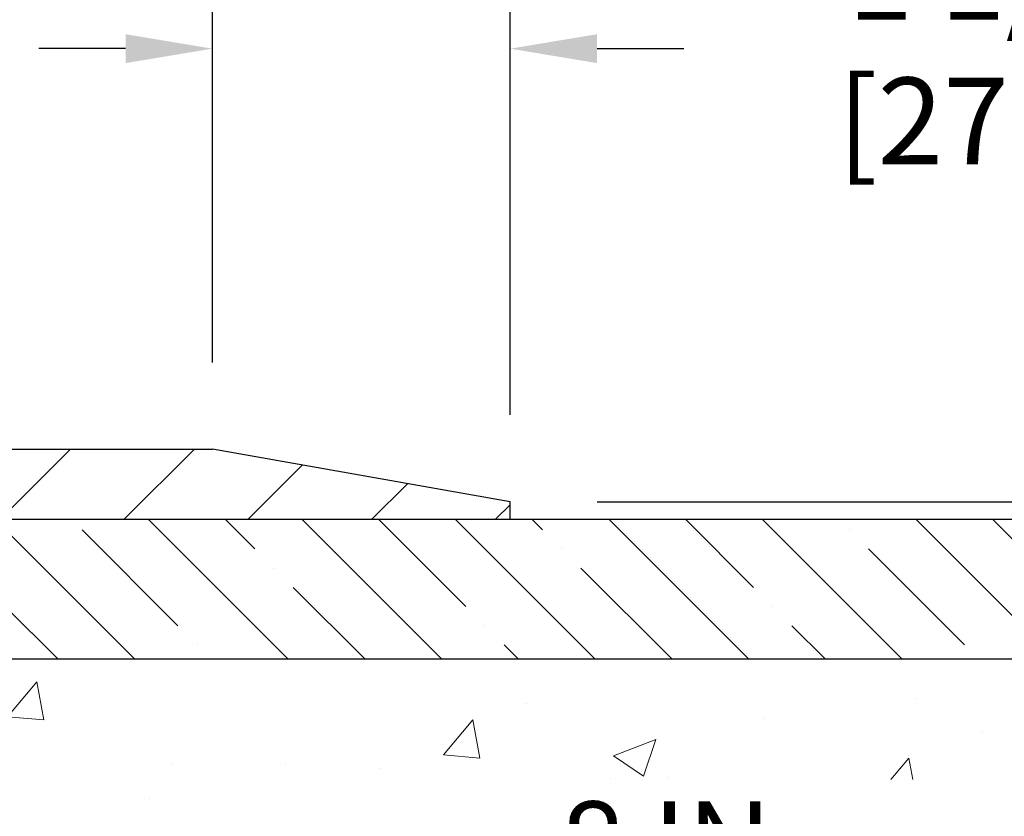
# Model space of a CAD drawing. Extents: x 13 to 3254, y -197 to 1977.
# Drawn here: x 180 to 183, y -172 to -169 of the extents above; entities that cross this region are included whole.
import ezdxf

# ---------------------------------------------------------------- set-up
doc = ezdxf.new("R2010")
doc.units = 0
doc.header["$LTSCALE"] = 5
doc.header["$MEASUREMENT"] = 0
doc.layers.get('DEFPOINTS').update_dxf_attribs({"linetype": 'CONTINUOUS'})
for name, color, linetype, lineweight in [('CONCRETE - H', 130, 'CONTINUOUS', 9), ('CONCRETE - L', 132, 'CONTINUOUS', 13), ('COVER PLATE - L', 7, 'CONTINUOUS', 25), ('DIMS', 50, 'CONTINUOUS', 25), ('NOSING - H', 100, 'CONTINUOUS', 15)]:
    doc.layers.add(name, color=color, linetype=linetype, lineweight=lineweight)
doc.layers.add('NOSING - L', color=102, linetype='CONTINUOUS')
doc.dimstyles.get("Standard").update_dxf_attribs({"dimtxt": 0.18, "dimasz": 0.18, "dimexe": 0.18, "dimexo": 0.0625, "dimgap": 0.09, "dimtad": 0, "dimtih": 1, "dimtoh": 1, "dimdec": 4, "dimzin": 0, "dimdsep": 46, "dimtxsty": 'Standard', "dimcen": 0.09, "dimadec": 0, "dimazin": 0, "dimtfac": 1, "dimtdec": 4, "dimtofl": 0, "dimtmove": 0, "dimatfit": 3, "dimfxl": 1, "dimtolj": 1, "dimtzin": 0, "dimarcsym": 0})
doc.dimstyles.new('STANDARD$0', dxfattribs={"dimtxt": 0.18, "dimasz": 0.18, "dimexe": 0.18, "dimexo": 0.0625, "dimgap": 0.09, "dimtad": 0, "dimtih": 1, "dimtoh": 1, "dimdec": 4, "dimzin": 0, "dimdsep": 46, "dimtxsty": 'Standard', "dimcen": 0.09, "dimadec": 0, "dimazin": 0, "dimtfac": 1, "dimtdec": 4, "dimtofl": 0, "dimtmove": 0, "dimatfit": 3, "dimfxl": 1, "dimtolj": 1, "dimtzin": 0, "dimarcsym": 0})

# ---------------------------------------------------------------- blocks, each defined once
blk = doc.blocks.new('*D21')
at = {"layer": 'DEFPOINTS', "color": 0, "transparency": 16777216}
for p in [(182.2837935231585, -170.9676514294172), (176.7837935231605, -175.9676845999759), (185.704461718023, -175.9676845999759)]:
    blk.add_point(p, dxfattribs=at)
at = {"layer": 'DIMS', "color": 0, "lineweight": -2, "transparency": 16777216}
for p, q in [((182.5937935231585, -170.9676514294172), (186.014461718023, -170.9676514294172)), ((185.704461718023, -171.2776514294172), (185.704461718023, -172.7926521971265)), ((185.704461718023, -175.6576845999759), (185.704461718023, -174.2393188637932)), ((177.0937935231605, -175.9676845999759), (186.014461718023, -175.9676845999759))]:
    blk.add_line(p, q, dxfattribs=at)
at = {"layer": 'DIMS', "color": 0, "transparency": 16777216}
for points in [[(185.6527950513563, -171.2776514294172), (185.7561283846897, -171.2776514294172), (185.704461718023, -170.9676514294172)], [(185.6527950513563, -175.6576845999759), (185.7561283846897, -175.6576845999759), (185.704461718023, -175.9676845999759)]]:
    blk.add_solid(points, dxfattribs=at)
at = {"layer": 'DIMS', "color": 0, "transparency": 16777216, "insert": (185.704461718023, -173.5159855304598), "char_height": 0.31, "attachment_point": 5}
blk.add_mtext('\\A1;5 IN\\P [127.0mm]', dxfattribs=at)
blk = doc.blocks.new('*D24')
at = {"layer": 'DEFPOINTS', "color": 0, "transparency": 16777216}
for p in [(184.7837935231609, -171.4676189149087), (176.7838002040783, -172.3882664207594), (176.7838002040783, -173.4676853580534)]:
    blk.add_point(p, dxfattribs=at)
at = {"layer": 'DIMS', "color": 0, "lineweight": -2, "transparency": 16777216}
for p, q in [((184.7837935231609, -171.7776189149087), (184.7837935231609, -172.6982664207594)), ((176.7838002040783, -173.1576853580534), (176.7838002040783, -172.0782664207593)), ((177.0938002040783, -172.3882664207594), (180.5143029934338, -172.3882664207594)), ((184.4737935231609, -172.3882664207594), (183.6659696601005, -172.3882664207594))]:
    blk.add_line(p, q, dxfattribs=at)
at = {"layer": 'DIMS', "color": 0, "transparency": 16777216}
for points in [[(177.0938002040783, -172.3365997540927), (177.0938002040783, -172.439933087426), (176.7838002040783, -172.3882664207594)], [(184.4737935231609, -172.3365997540927), (184.4737935231609, -172.439933087426), (184.7837935231609, -172.3882664207594)]]:
    blk.add_solid(points, dxfattribs=at)
at = {"layer": 'DIMS', "color": 0, "transparency": 16777216, "insert": (182.0901363267672, -172.3882664207594), "char_height": 0.31, "attachment_point": 5}
blk.add_mtext('\\A1;8 IN\\P [203.2mm]', dxfattribs=at)
blk = doc.blocks.new('*D27')
at = {"layer": 'DEFPOINTS', "color": 0, "transparency": 16777216}
for p in [(181.5337938062424, -170.9051514217698), (181.5337938062424, -170.9676514217698), (184.5780896333434, -170.9676514217698)]:
    blk.add_point(p, dxfattribs=at)
at = {"layer": 'DIMS', "color": 0, "lineweight": -2, "transparency": 16777216}
for p, q in [((184.5780896333434, -170.5951514217698), (184.5780896333434, -170.0234634957094)), ((184.5780896333434, -170.0234634957094), (184.8880896333434, -170.0234634957094)), ((181.8437938062424, -170.9051514217698), (184.8880896333434, -170.9051514217698)), ((181.8437938062424, -170.9676514217698), (184.8880896333434, -170.9676514217698)), ((184.5780896333434, -171.2776514217698), (184.5780896333434, -171.5876514217698))]:
    blk.add_line(p, q, dxfattribs=at)
at = {"layer": 'DIMS', "color": 0, "transparency": 16777216}
for points in [[(184.5264229666768, -170.5951514217698), (184.6297563000101, -170.5951514217698), (184.5780896333434, -170.9051514217698)], [(184.5264229666768, -171.2776514217698), (184.6297563000101, -171.2776514217698), (184.5780896333434, -170.9676514217698)]]:
    blk.add_solid(points, dxfattribs=at)
at = {"layer": 'DIMS', "color": 0, "transparency": 16777216, "insert": (186.1280896333435, -170.0234634957094), "char_height": 0.31, "attachment_point": 5}
blk.add_mtext('\\A1;1/16 IN\\P [1.6mm]', dxfattribs=at)
blk = doc.blocks.new('*D28')
at = {"layer": 'DEFPOINTS', "color": 0, "transparency": 16777216}
for p in [(180.4704284650686, -169.2867918120912), (180.4704284650686, -170.7176514217706), (181.5337938062424, -170.9051514217698)]:
    blk.add_point(p, dxfattribs=at)
at = {"layer": 'DIMS', "color": 0, "lineweight": -2, "transparency": 16777216}
for p, q in [((180.4704284650686, -170.4076514217706), (180.4704284650686, -168.9767918120912)), ((181.5337938062424, -170.5951514217698), (181.5337938062424, -168.9767918120912)), ((180.1604284650686, -169.2867918120912), (179.8504284650686, -169.2867918120912)), ((181.8437938062424, -169.2867918120912), (182.1537938062424, -169.2867918120912))]:
    blk.add_line(p, q, dxfattribs=at)
at = {"layer": 'DIMS', "color": 0, "transparency": 16777216}
for points in [[(180.1604284650686, -169.2351251454245), (180.1604284650686, -169.3384584787578), (180.4704284650686, -169.2867918120912)], [(181.8437938062424, -169.2351251454245), (181.8437938062424, -169.3384584787578), (181.5337938062424, -169.2867918120912)]]:
    blk.add_solid(points, dxfattribs=at)
at = {"layer": 'DIMS', "color": 0, "transparency": 16777216, "insert": (183.6004604729091, -169.2867918120912), "char_height": 0.31, "attachment_point": 5}
blk.add_mtext('\\A1;1 1/16 IN\\P [27.0mm]', dxfattribs=at)
blk = doc.blocks.new('*D29')
at = {"layer": 'DEFPOINTS', "color": 0, "transparency": 16777216}
for p in [(181.5337938062425, -168.7886933372937), (159.0337938062424, -170.9051514217698), (181.5337938062425, -170.9051514217698)]:
    blk.add_point(p, dxfattribs=at)
at = {"layer": 'DIMS', "color": 0, "lineweight": -2, "transparency": 16777216}
for p, q in [((159.0337938062424, -170.5951514217698), (159.0337938062424, -168.4786933372937)), ((181.5337938062425, -170.5951514217698), (181.5337938062425, -168.4786933372937)), ((159.3437938062424, -168.7886933372937), (162.926211399275, -168.7886933372937)), ((181.2237938062425, -168.7886933372937), (166.0262113992751, -168.7886933372937))]:
    blk.add_line(p, q, dxfattribs=at)
at = {"layer": 'DIMS', "color": 0, "transparency": 16777216}
for points in [[(159.3437938062424, -168.737026670627), (159.3437938062424, -168.8403600039604), (159.0337938062424, -168.7886933372937)], [(181.2237938062425, -168.737026670627), (181.2237938062425, -168.8403600039604), (181.5337938062425, -168.7886933372937)]]:
    blk.add_solid(points, dxfattribs=at)
at = {"layer": 'DIMS', "color": 0, "transparency": 16777216, "insert": (164.4762113992751, -168.7886933372937), "char_height": 0.31, "attachment_point": 5}
blk.add_mtext('\\A1;22 1/2 IN\\P [571.5mm]', dxfattribs=at)

msp = doc.modelspace()

# ---------------------------------------------------------------- hatches: boundary and pattern name
at = {"layer": 'CONCRETE - H'}
h = msp.add_hatch(dxfattribs=at)
h.set_pattern_fill('AR-CONC', color=256, scale=0.217)
h.set_pattern_definition([(49.99999999999999, (-2, 0), (1.556454596243635, -0.1361721329122314), [0.16275, -1.79025]), (355, (-2, 0), (-0.30109039394021, 1.632256930129026), [0.1302, -1.4322]), (100.45144446, (-1.87029545223, -0.01134767648), (1.255364197397833, 1.496084780401926), [0.1383162166399999, -1.521478383039999]), (46.18420000000002, (-2, 0.434), (2.315913687557312, -0.3591768393209761), [0.2441249999999999, -2.685374999999999]), (96.63563549, (-1.80700726335, 0.40406852381), (2.028216422113076, 2.113837363680775), [0.20747444214, -2.282218859199999]), (351.1841639899999, (-2, 0.434), (2.028216420768858, 2.113837362585878), [0.1953, -2.14830000217]), (21, (-1.783, 0.3255), (1.295288303097062, -0.8736829927437852), [0.16275, -1.79025]), (326.0000000000001, (-1.783, 0.3255), (0.5279942702698324, 1.573575597751671), [0.1302, -1.4322]), (71.45144474, (-1.67505930882, 0.25269308442), (1.823282557504037, 0.6998926015897878), [0.1383162123, -1.52147838304]), (37.50000000000001, (-2, 0), (0.02638688603852075, 0.7223796628139459), [0, -1.41484, 0, -1.4539, 0, -1.437625]), (7.499999999999999, (-2, 0), (0.5708608962494625, 0.8558734147847217), [0, -0.82894, 0, -1.38229, 0, -0.547925]), (327.5, (-2.48391, 0), (1.158394686494127, -0.04894407166360407), [0, -0.5425, 0, -1.6926, 0, -2.24595]), (317.5, (-2.70091, 0), (1.265513987472978, 0.2172278116611295), [0, -0.70525, 0, -1.12406, 0, -1.59495])])
edge = h.paths.add_edge_path()
edge.add_spline(control_points=[(186.5386857454832, -170.9676845999761), (186.6456358235035, -171.8329224815023), (184.2404186675659, -173.4567419770937), (180.3541262637977, -171.3540154315418), (180.7445685260551, -174.5328015330796), (183.2539624705754, -173.9149180602286), (183.2097895109004, -176.1187602037579), (183.8950076187737, -177.0268189031847)], knot_values=[0, 0, 0, 0, 2.415172442146075, 6.47952004625054, 7.73110835610571, 9.066482766401787, 12.18877660235033, 12.18877660235033, 12.18877660235033, 12.18877660235033], degree=3, periodic=0)
edge.add_line((183.8950076187736, -177.0268189031841), (183.4020059667516, -177.0268189031861))
edge.add_line((183.4020059667516, -177.0268189031861), (183.4020059667516, -176.8299688946731))
edge.add_line((183.4020059667516, -176.8299688946731), (182.7323222667517, -176.8299688946731))
edge.add_arc((182.7323222667514, -176.790598894675), 0.03936999999811519, 239.99999999915718, 270.0000000003309, ccw=False)
edge.add_line((182.7126372667519, -176.82469431482), (182.5768763591338, -176.7463127182614))
edge.add_arc((182.5217583591339, -176.8417798946731), 0.1102359999999545, 60.00000000009283, 89.99999999995569)
edge.add_line((182.521758359134, -176.7315438946731), (181.613800418105, -176.7315438946731))
edge.add_arc((181.6138004181052, -176.6921738946729), 0.03937000000018998, 239.9999999998017, 269.99999999971044, ccw=False)
edge.add_line((181.594115418105, -176.72626931482), (180.9140282319461, -176.3336213120024))
edge.add_arc((180.8540282912188, -176.4375443946773), 0.1199999999998339, 60.00003267865701, 90.00000000002714)
edge.add_line((180.8540282912187, -176.3175443946775), (180.642586908659, -176.3175443946774))
edge.add_arc((180.642586908659, -176.2781743946774), 0.03937000000004787, 225.0000000018134, 270, ccw=False)
edge.add_line((180.6147481146845, -176.3060131886536), (180.4982815905509, -176.18954666452))
edge.add_arc((180.2485796162441, -176.4392486388269), 0.3531319186161586, 45.00000000001304, 76.09799910894569)
edge.add_arc((179.9592950231611, -177.608018412267), 1.557170273114173, 76.0979991089483, 103.9020008910809)
edge.add_arc((179.6700104300777, -176.4392486388276), 0.3531319186167508, 103.902000891078, 134.9999999997522)
edge.add_line((179.4203084557715, -176.1895466645192), (179.3038419316378, -176.3060131886527))
edge.add_arc((179.2752145354408, -176.2769941680479), 0.04076311285806635, 275.8582369576426, 314.6107636558165, ccw=False)
edge.add_line((179.2793751231613, -176.3175443946774), (177.5650980351795, -176.3175443946774))
edge.add_arc((177.5650980351785, -176.2781743946773), 0.03937000000004787, 180.0000000000414, 270.0000000014477, ccw=False)
edge.add_line((177.5257280351785, -176.2781743946774), (177.5257295511518, -173.6139722690722))
edge.add_arc((177.5650995511517, -173.6139722690721), 0.0393699999999626, 107.30237723727049, 180.0000000001241, ccw=False)
edge.add_arc((177.4257875103834, -173.1667581552358), 0.4290404058595345, 287.3023772371963, 306.9749010396831)
edge.add_arc((177.3493011705747, -173.1046500630963), 0.5251995961844595, 309.5666441756437, 345.6920565175259)
edge.add_arc((176.2793509841755, -172.8177950362793), 1.632909065609518, 345.2170686115341, 355.1808035833517)
edge.add_arc((176.5485174563533, -173.0517229607181), 1.361411651893352, 4.074979495414753, 18.33505396016342)
edge.add_arc((177.4140468340852, -172.7591680559479), 0.4478254090913886, 17.64025593849771, 71.87109708273506)
edge.add_arc((177.5841246026489, -172.2819844917015), 0.06004988997896431, 193.4822306558563, 239.2153921070073, ccw=False)
edge.add_line((177.5257295511518, -172.2959847505255), (177.5257295511518, -172.1067497016668))
edge.add_line((177.5257295511518, -172.1067497016668), (177.4273045511521, -172.1067497016668))
edge.add_line((177.4273045511521, -172.1067497016668), (177.427304551152, -172.1021971455467))
edge.add_arc((177.4666745511519, -172.1021971455466), 0.03936999999987734, 122.90315213924501, 180.0000000001654, ccw=False)
edge.add_line((177.4452879545162, -172.069142488018), (177.760505894972, -171.865194256545))
edge.add_arc((177.5795338080451, -171.6640442623053), 0.2705775608384987, 311.9773110941333, 358.5307111491847)
edge.add_line((177.8500224063621, -171.6709821733573), (178.1379350865741, -171.6709821733574))
edge.add_arc((178.1391389281176, -171.5934458574205), 0.0775456608942347, 269.110487812098, 360.8895121878813)
edge.add_line((178.2166752440544, -171.592242015877), (178.2166737280671, -171.4676189149087))
edge.add_line((178.2166737280671, -171.4676189149087), (184.7837935231605, -171.4676189149087))
edge.add_line((184.7837935231605, -171.4676189149087), (184.7837935231605, -170.9676845999761))
edge.add_line((184.7837935231605, -170.9676845999761), (186.5386857454832, -170.9676845999763))
h.paths.add_polyline_path([(180.9276363267672, -172.8790997540927), (183.4076363267671, -172.8790997540927), (183.4076363267671, -171.897433087426), (180.9276363267672, -171.897433087426)], flags=17)
at = {"layer": 'COVER PLATE - L'}
h = msp.add_hatch(dxfattribs=at)
h.set_pattern_fill('ANSI31', color=252, scale=2.5, style=0)
h.set_pattern_definition([(45, (164.560815970341, -182.1434557406734), (-0.2209708691207961, 0.2209708691207961), [])])
h.paths.add_polyline_path([(180.4704284650686, -170.7176514217706), (170.7525438062424, -170.7176514217702), (170.5962938062424, -170.8739014217702), (170.5025438062428, -170.9676514217698), (181.5337938062424, -170.9676514217698), (181.5337938062424, -170.9051514217698)])
at = {"layer": 'NOSING - H'}
h = msp.add_hatch(dxfattribs=at)
h.set_pattern_fill('ANSI35', color=256, scale=1.55, angle=90)
h.set_pattern_definition([(135, (18, -278.3464960937508), (-0.2740038777097872, -0.2740038777097871), []), (135, (18, -278.0724922165007), (-0.2740038777097872, -0.2740038777097871), [0.484375, -0.096875, 0, -0.096875])])
h.paths.add_polyline_path([(184.7837935231609, -170.9676189149087), (182.2837935231585, -170.9676514294172), (182.2837935231585, -170.9676845999761), (178.2166737280662, -170.9676845999762), (178.216673728068, -171.4676189149087), (184.7837935231609, -171.4676189149087)])

# ---------------------------------------------------------------- linework, layer by layer
at = {"layer": 'CONCRETE - L'}
msp.add_line((182.2837935231607, -170.9676845999761), (186.5386857454836, -170.9676845999761), dxfattribs=at)
at = {"layer": 'COVER PLATE - L'}
for p, q in [((170.7525438062424, -170.7176514217702), (180.4704284650686, -170.7176514217706)), ((181.5337938062424, -170.9051514217698), (180.4704284650686, -170.7176514217706)), ((181.5337938062424, -170.9676514217698), (181.5337938062424, -170.9051514217698)), ((159.0337938062424, -170.9676514217698), (181.5337938062424, -170.9676514217698))]:
    msp.add_line(p, q, dxfattribs=at)
at = {"layer": 'NOSING - L'}
msp.add_lwpolyline([(184.7837935231609, -171.4676189149087), (178.216673728068, -171.4676189149087), (178.2166737280662, -170.9676845999763), (184.7837935231609, -170.9676189149087)], close=True, dxfattribs=at)

# ---------------------------------------------------------------- dimensions: what is measured, and where the dimension line sits
at = {"layer": 'DIMS'}
for base, p1, p2, dimstyle, picture, middle in [((181.5337938062425, -168.7886933372937), (159.0337938062424, -170.9051514217698), (181.5337938062425, -170.9051514217698), 'STANDARD$0', '*D29', (164.4762113992751, -168.7886933372937)), ((180.4704284650686, -169.2867918120912), (181.5337938062424, -170.9051514217698), (180.4704284650686, -170.7176514217706), 'STANDARD$0', '*D28', (183.6004604729091, -169.2867918120912)), ((176.7838002040783, -172.3882664207594), (184.7837935231609, -171.4676189149087), (176.7838002040783, -173.4676853580534), 'Standard', '*D24', (182.0901363267672, -172.3882664207594))]:
    dim = msp.add_linear_dim(base=base, p1=p1, p2=p2, text='<>\\P[]', dimstyle=dimstyle, override={"dimtxt": 0.31, "dimasz": 0.31, "dimexe": 0.31, "dimexo": 0.31, "dimgap": 0.31, "dimlunit": 5, "dimpost": ' IN', "dimfrac": 2}, dxfattribs=at)
    dim.commit()
    dim.dimension.update_dxf_attribs({"geometry": picture, "text_midpoint": middle, "dimtype": 160})
for base, p1, p2, dimstyle, picture, middle in [((184.5780896333434, -170.9676514217698), (181.5337938062424, -170.9051514217698), (181.5337938062424, -170.9676514217698), 'STANDARD$0', '*D27', (186.1280896333435, -170.0234634957094)), ((185.704461718023, -175.9676845999759), (182.2837935231585, -170.9676514294172), (176.7837935231605, -175.9676845999759), 'Standard', '*D21', (185.704461718023, -173.5159855304598))]:
    dim = msp.add_linear_dim(base=base, p1=p1, p2=p2, angle=90, text='<>\\P[]', dimstyle=dimstyle, override={"dimtxt": 0.31, "dimasz": 0.31, "dimexe": 0.31, "dimexo": 0.31, "dimgap": 0.31, "dimlunit": 5, "dimpost": ' IN', "dimfrac": 2}, dxfattribs=at)
    dim.commit()
    dim.dimension.update_dxf_attribs({"geometry": picture, "text_midpoint": middle, "dimtype": 160})

doc.saveas('drawing.dxf')
